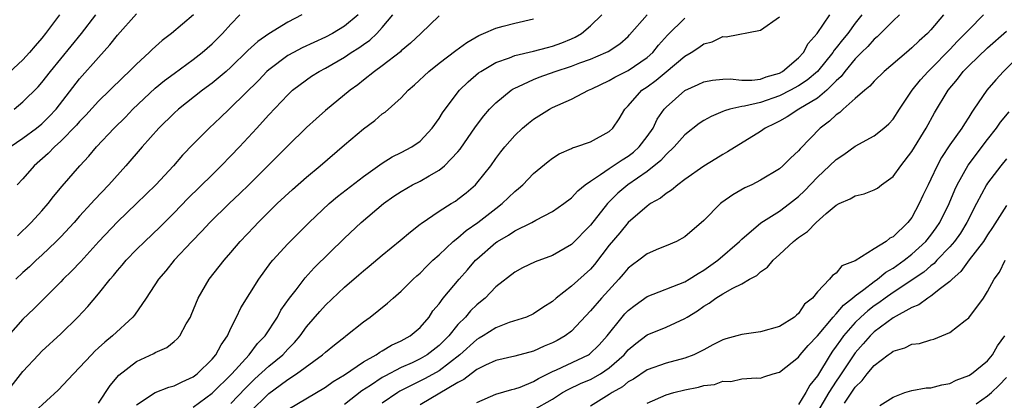
# Model space of a CAD drawing. Units: inches. Extents: x 2610000 to 2613000, y 1491000 to 1494000.
# Drawn here: x 2610929 to 2611033, y 1491628 to 1491668 of the extents above; entities that cross this region are included whole.
import ezdxf

# ---------------------------------------------------------------- set-up
doc = ezdxf.new("R2010")
doc.units = ezdxf.units.IN
doc.header["$MEASUREMENT"] = 0
doc.layers.add('LD26101491_2ft', color=238, linetype='Continuous')

msp = doc.modelspace()

# ---------------------------------------------------------------- linework, layer by layer
at = {"layer": 'LD26101491_2ft'}
for points, elevation in [([(2610932.88, 1491669), (2610931.4, 1491667), (2610931, 1491666.5), (2610930.29, 1491665.71), (2610929.71, 1491665), (2610929, 1491664.23), (2610927, 1491662.37)], 8418), ([(2610927.27, 1491629), (2610929, 1491631.23), (2610930.64, 1491633), (2610931, 1491633.37), (2610933, 1491635.22), (2610934.82, 1491637), (2610935.88, 1491638.12), (2610937, 1491639.45), (2610938.22, 1491641), (2610938.59, 1491641.41), (2610939, 1491641.92), (2610939.5, 1491642.5), (2610939.91, 1491643), (2610941, 1491644.13), (2610941.88, 1491645), (2610943.48, 1491646.52), (2610945, 1491648.04), (2610946.45, 1491649.55), (2610949, 1491652.06), (2610949.97, 1491653), (2610951, 1491654.05), (2610951.9, 1491655), (2610953.72, 1491657), (2610954.34, 1491657.66), (2610955, 1491658.41), (2610957, 1491660.52), (2610957.52, 1491661), (2610959, 1491662.12), (2610959.52, 1491662.48), (2610960.34, 1491663), (2610961, 1491663.34), (2610963, 1491664.5), (2610963.71, 1491665), (2610964.51, 1491665.49), (2610965, 1491665.84), (2610965.7, 1491666.3), (2610966.42, 1491667), (2610967, 1491667.64), (2610968.11, 1491669)], 8404), ([(2610964.46, 1491669), (2610963, 1491667.79), (2610961.74, 1491667), (2610961, 1491666.61), (2610958.52, 1491665.48), (2610957.6, 1491665), (2610957, 1491664.67), (2610955, 1491663.18), (2610954.8, 1491663), (2610953.93, 1491662.07), (2610951, 1491659.17), (2610950.8, 1491659), (2610949.89, 1491658.11), (2610948.69, 1491657), (2610947, 1491655.3), (2610945.88, 1491654.12), (2610944.92, 1491653), (2610943.07, 1491651), (2610941.02, 1491649), (2610939, 1491647.08), (2610937.04, 1491645), (2610935.11, 1491642.89), (2610934.15, 1491641.85), (2610933.26, 1491641), (2610933, 1491640.73), (2610930.14, 1491637.86), (2610929, 1491636.76), (2610927.45, 1491635)], 8406), ([(2610927.66, 1491655), (2610929, 1491655.92), (2610930.45, 1491657), (2610931, 1491657.45), (2610931.78, 1491658.22), (2610932.51, 1491659), (2610935, 1491662.22), (2610937, 1491664.48), (2610938.2, 1491665.8), (2610939, 1491666.83), (2610941, 1491669.1)], 8414), ([(2610928.08, 1491659), (2610929, 1491659.78), (2610930.62, 1491661.38), (2610931, 1491661.82), (2610931.91, 1491663), (2610935.18, 1491667), (2610936.71, 1491669)], 8416), ([(2610958.5, 1491669), (2610957, 1491668.22), (2610955.02, 1491666.98), (2610953.84, 1491666.16), (2610952.8, 1491665.2), (2610951, 1491663.45), (2610950.49, 1491663), (2610949, 1491661.74), (2610948, 1491661), (2610945.47, 1491659), (2610945, 1491658.57), (2610943.38, 1491657), (2610941.61, 1491655), (2610939.9, 1491653), (2610938.1, 1491651), (2610936.58, 1491649.42), (2610936.22, 1491649), (2610935, 1491647.67), (2610934.41, 1491647), (2610933, 1491645.48), (2610932.53, 1491645), (2610931, 1491643.55), (2610930.4, 1491643), (2610929.69, 1491642.31), (2610929, 1491641.71), (2610928.25, 1491641)], 8408), ([(2610947.05, 1491669), (2610944.71, 1491667), (2610943.73, 1491666.27), (2610942.68, 1491665.32), (2610942.36, 1491665), (2610941, 1491663.78), (2610940.25, 1491663), (2610939.6, 1491662.4), (2610938.2, 1491661), (2610937, 1491659.84), (2610935.64, 1491658.36), (2610935, 1491657.71), (2610934.68, 1491657.32), (2610933, 1491655.6), (2610932.33, 1491655), (2610931.69, 1491654.31), (2610930.2, 1491653), (2610929, 1491651.64), (2610928.4, 1491651)], 8412), ([(2610928.42, 1491645.58), (2610929.87, 1491647), (2610931, 1491648.24), (2610931.66, 1491649), (2610932.25, 1491649.75), (2610933.16, 1491650.84), (2610935.02, 1491653), (2610935.98, 1491654.02), (2610936.8, 1491655), (2610938.65, 1491657), (2610939.84, 1491658.16), (2610940.63, 1491659), (2610943, 1491661.22), (2610943.98, 1491662.02), (2610945, 1491662.78), (2610947, 1491664.25), (2610947.96, 1491665), (2610949, 1491665.91), (2610950.11, 1491667), (2610951, 1491668), (2610951.95, 1491669)], 8410), ([(2610973, 1491668.87), (2610971.07, 1491667), (2610970, 1491666), (2610969, 1491665.17), (2610968.92, 1491665.08), (2610967, 1491663.6), (2610966.16, 1491663), (2610965, 1491662.07), (2610964.42, 1491661.58), (2610963.62, 1491661), (2610961, 1491658.85), (2610960.02, 1491657.98), (2610959, 1491657.05), (2610957, 1491655.11), (2610952.9, 1491651), (2610951.94, 1491650.06), (2610950.82, 1491649), (2610948.78, 1491647), (2610947.92, 1491646.08), (2610946.86, 1491645), (2610945.01, 1491643), (2610944.12, 1491641.88), (2610943.35, 1491641), (2610942.04, 1491639), (2610940.8, 1491637.2), (2610940.64, 1491637), (2610938.49, 1491635), (2610937.66, 1491634.34), (2610937, 1491633.72), (2610936.62, 1491633.38), (2610936.24, 1491633), (2610935, 1491631.65), (2610934.34, 1491631), (2610932.73, 1491629.26), (2610930.27, 1491627)], 8402), ([(2610937, 1491627.87), (2610938.24, 1491629.76), (2610939.14, 1491630.86), (2610941, 1491632.28), (2610942.86, 1491633.14), (2610943, 1491633.24), (2610944.22, 1491633.78), (2610945, 1491634.42), (2610945.31, 1491634.69), (2610945.58, 1491635), (2610946.27, 1491636.27), (2610946.71, 1491637), (2610946.81, 1491637.19), (2610947.52, 1491639), (2610948.69, 1491641), (2610950.27, 1491643), (2610951, 1491643.83), (2610951.99, 1491645), (2610953.44, 1491646.56), (2610953.86, 1491647), (2610955, 1491648.13), (2610955.9, 1491649), (2610957.51, 1491650.49), (2610959, 1491651.81), (2610960.43, 1491653), (2610963, 1491655.23), (2610965, 1491656.92), (2610966.2, 1491657.8), (2610967, 1491658.49), (2610967.3, 1491658.7), (2610969, 1491660.21), (2610969.74, 1491661), (2610970.42, 1491661.58), (2610971.91, 1491663), (2610973, 1491663.86), (2610974.78, 1491665.22), (2610975.93, 1491666.07), (2610977.2, 1491666.8), (2610977.71, 1491667), (2610979, 1491667.59), (2610979.78, 1491667.78), (2610981, 1491668.12), (2610983, 1491668.57)], 8400), ([(2610941, 1491627.72), (2610943, 1491629), (2610944.44, 1491629.56), (2610945, 1491629.7), (2610945.85, 1491630.15), (2610947, 1491630.66), (2610947.43, 1491631), (2610949, 1491632.54), (2610949.4, 1491633), (2610949.95, 1491634.05), (2610950.63, 1491635), (2610951, 1491635.82), (2610951.6, 1491637), (2610952.04, 1491637.96), (2610953.95, 1491641), (2610955.23, 1491642.77), (2610955.42, 1491643), (2610957, 1491644.75), (2610959.27, 1491647), (2610961.39, 1491649), (2610962.26, 1491649.74), (2610965, 1491651.89), (2610967, 1491653.3), (2610968.05, 1491653.95), (2610969, 1491654.4), (2610970.12, 1491655), (2610971, 1491655.63), (2610972.27, 1491657), (2610973, 1491658), (2610973.37, 1491658.63), (2610973.64, 1491659), (2610975.18, 1491661), (2610976.09, 1491661.91), (2610977.17, 1491662.83), (2610977.41, 1491663), (2610979, 1491663.95), (2610980.45, 1491664.45), (2610981, 1491664.68), (2610983, 1491665.15), (2610984.46, 1491665.54), (2610985, 1491665.67), (2610985.98, 1491666.02), (2610987, 1491666.44), (2610987.39, 1491666.61), (2610988.05, 1491667), (2610989, 1491667.81), (2610990.2, 1491669)], 8398), ([(2610947, 1491627.46), (2610949, 1491628.94), (2610951.08, 1491631), (2610952.91, 1491633), (2610953.81, 1491634.19), (2610954.6, 1491635), (2610955.91, 1491637), (2610956.29, 1491637.71), (2610957.19, 1491639), (2610957.89, 1491639.89), (2610958.85, 1491641.15), (2610959.8, 1491642.2), (2610963, 1491645.33), (2610964.76, 1491647), (2610967.12, 1491649), (2610968.22, 1491649.78), (2610969, 1491650.3), (2610970.21, 1491651), (2610971, 1491651.39), (2610971.96, 1491651.96), (2610973, 1491652.53), (2610973.59, 1491653), (2610975, 1491654.5), (2610975.23, 1491654.77), (2610976.86, 1491657.14), (2610977.72, 1491658.28), (2610978.35, 1491659), (2610979, 1491659.68), (2610980.62, 1491661), (2610980.85, 1491661.15), (2610981, 1491661.23), (2610981.4, 1491661.4), (2610983, 1491662.15), (2610983.6, 1491662.4), (2610985.27, 1491663), (2610987, 1491663.54), (2610987.9, 1491663.9), (2610989, 1491664.31), (2610990.63, 1491665), (2610990.88, 1491665.12), (2610992.1, 1491665.9), (2610993, 1491666.71), (2610993.14, 1491666.86), (2610995.02, 1491669)], 8396), ([(2610951, 1491627.86), (2610952.53, 1491629.47), (2610953.54, 1491630.46), (2610955, 1491631.8), (2610956.47, 1491633), (2610957, 1491633.59), (2610957.71, 1491634.29), (2610958.31, 1491635), (2610959, 1491635.97), (2610960.4, 1491637.6), (2610961, 1491638.27), (2610963, 1491640.16), (2610964.53, 1491641.47), (2610965, 1491641.9), (2610965.62, 1491642.38), (2610967, 1491643.56), (2610968.9, 1491645.1), (2610969.98, 1491646.02), (2610971, 1491646.81), (2610971.1, 1491646.9), (2610973, 1491648.19), (2610974.27, 1491649), (2610974.73, 1491649.27), (2610975, 1491649.46), (2610975.86, 1491650.14), (2610976.86, 1491651), (2610977, 1491651.15), (2610978.46, 1491653), (2610979, 1491653.77), (2610979.52, 1491654.48), (2610979.94, 1491655), (2610981, 1491656.22), (2610981.84, 1491657), (2610982.47, 1491657.53), (2610983, 1491657.94), (2610984.68, 1491659), (2610985, 1491659.17), (2610987, 1491660.05), (2610988.82, 1491661), (2610989.14, 1491661.14), (2610991, 1491662.04), (2610991.6, 1491662.4), (2610993, 1491663.09), (2610995, 1491664.47), (2610995.6, 1491665), (2610996.21, 1491665.79), (2610997.16, 1491666.84), (2610999, 1491668.63)], 8394), ([(2610953, 1491626.94), (2610955, 1491628.89), (2610956.22, 1491629.78), (2610957, 1491630.4), (2610957.94, 1491631), (2610960.69, 1491633), (2610961, 1491633.29), (2610961.94, 1491634.06), (2610963.06, 1491634.94), (2610963.16, 1491635), (2610965, 1491636.48), (2610965.73, 1491637), (2610967.55, 1491638.45), (2610968.14, 1491639), (2610969, 1491639.72), (2610970.27, 1491641), (2610970.65, 1491641.35), (2610971, 1491641.65), (2610971.67, 1491642.33), (2610972.36, 1491643), (2610973, 1491643.57), (2610974.51, 1491645), (2610975, 1491645.39), (2610975.86, 1491646.14), (2610977.11, 1491647), (2610979, 1491648.49), (2610979.68, 1491649), (2610980.35, 1491649.65), (2610981, 1491650.29), (2610981.4, 1491650.6), (2610981.86, 1491651), (2610983, 1491652.18), (2610984.54, 1491653.46), (2610985, 1491653.81), (2610985.71, 1491654.29), (2610987, 1491654.84), (2610987.1, 1491654.9), (2610987.45, 1491655), (2610989, 1491655.55), (2610991, 1491656.65), (2610991.37, 1491657), (2610992.03, 1491657.97), (2610992.66, 1491659), (2610993, 1491659.34), (2610994.45, 1491661), (2610995, 1491661.37), (2610995.94, 1491662.06), (2610997, 1491662.97), (2610999, 1491664.62), (2610999.67, 1491665), (2611000.48, 1491665.52), (2611001, 1491665.92), (2611001.88, 1491666.12), (2611003, 1491666.68), (2611003.35, 1491666.65), (2611007, 1491667.37), (2611009, 1491668.78)], 8392), ([(2610957, 1491627.2), (2610961, 1491629.59), (2610961.82, 1491630.18), (2610963, 1491630.89), (2610965, 1491632.25), (2610966.35, 1491633), (2610966.73, 1491633.27), (2610967, 1491633.41), (2610967.99, 1491634.01), (2610969, 1491634.47), (2610969.33, 1491634.67), (2610969.95, 1491635), (2610971, 1491635.9), (2610971.94, 1491637), (2610972.36, 1491637.64), (2610973, 1491638.4), (2610973.45, 1491639), (2610975.12, 1491641), (2610976, 1491642), (2610976.85, 1491643), (2610977, 1491643.14), (2610979, 1491644.88), (2610979.19, 1491645), (2610980.35, 1491645.65), (2610981, 1491646.11), (2610982.81, 1491647), (2610983.25, 1491647.25), (2610985, 1491648.16), (2610986.19, 1491649), (2610987, 1491649.62), (2610987.66, 1491650.34), (2610988.46, 1491651), (2610989, 1491651.39), (2610990.07, 1491652.07), (2610991, 1491652.73), (2610992.35, 1491653.65), (2610993, 1491654.03), (2610993.55, 1491654.45), (2610994.16, 1491655), (2610995, 1491656.11), (2610995.63, 1491657), (2610996.07, 1491657.93), (2610996.81, 1491659), (2610997, 1491659.21), (2610999, 1491660.97), (2611000.4, 1491661.6), (2611001, 1491661.91), (2611001.92, 1491662.08), (2611003, 1491662.19), (2611003.79, 1491662.21), (2611005, 1491662.07), (2611006.07, 1491662.07), (2611007, 1491662.19), (2611007.59, 1491662.41), (2611009, 1491662.82), (2611009.32, 1491663), (2611011, 1491664.44), (2611011.52, 1491665), (2611012.04, 1491665.96), (2611012.99, 1491667), (2611014.32, 1491669)], 8390), ([(2611017.7, 1491669), (2611017, 1491668.11), (2611016.22, 1491667), (2611015.66, 1491666.34), (2611015, 1491665.5), (2611014.76, 1491665.24), (2611014.62, 1491665), (2611013, 1491662.99), (2611011.93, 1491662.07), (2611011, 1491661.47), (2611010.16, 1491661), (2611009, 1491660.41), (2611007, 1491659.72), (2611005.31, 1491659.31), (2611005, 1491659.27), (2611003.76, 1491659), (2611003.17, 1491658.83), (2611003, 1491658.75), (2611001.76, 1491658.24), (2611001, 1491657.8), (2611000.51, 1491657.49), (2610999, 1491656.28), (2610997.86, 1491655), (2610997, 1491654.21), (2610996.44, 1491653.56), (2610995, 1491652.42), (2610992.95, 1491651), (2610991.9, 1491650.1), (2610990.81, 1491649), (2610989, 1491646.71), (2610987, 1491644.68), (2610985, 1491643.52), (2610983.16, 1491642.84), (2610981.81, 1491642.19), (2610981, 1491641.76), (2610979, 1491640.19), (2610977.86, 1491639), (2610977.4, 1491638.6), (2610977, 1491638.29), (2610976.34, 1491637.66), (2610975.79, 1491637), (2610975, 1491636.2), (2610974.02, 1491635), (2610973, 1491633.98), (2610971.76, 1491633), (2610971, 1491632.56), (2610970.16, 1491632.16), (2610969, 1491631.64), (2610967.26, 1491630.74), (2610967, 1491630.58), (2610965.74, 1491629.74), (2610964.83, 1491629.17), (2610963, 1491627.74)], 8388), ([(2611021.7, 1491669), (2611021, 1491668.35), (2611019.33, 1491666.67), (2611019, 1491666.41), (2611018.35, 1491665.65), (2611017.67, 1491665), (2611017, 1491664.32), (2611015.92, 1491663), (2611015.53, 1491662.47), (2611015, 1491661.99), (2611013.99, 1491661), (2611013, 1491660.18), (2611011.03, 1491659), (2611009.82, 1491658.18), (2611009, 1491657.72), (2611008.52, 1491657.48), (2611007.48, 1491657), (2611007, 1491656.65), (2611003.51, 1491654.49), (2611003, 1491654.21), (2611002.27, 1491653.73), (2611001, 1491652.95), (2610999, 1491651.55), (2610998.26, 1491651), (2610997.58, 1491650.42), (2610997, 1491650.08), (2610996.42, 1491649.58), (2610995.37, 1491649), (2610995, 1491648.75), (2610993, 1491647.01), (2610992.1, 1491645.9), (2610991, 1491644.6), (2610989.44, 1491642.56), (2610989, 1491642.08), (2610987, 1491640.25), (2610985.39, 1491639), (2610985, 1491638.64), (2610983.99, 1491638.01), (2610983, 1491637.33), (2610982.25, 1491637), (2610980.41, 1491636.41), (2610979, 1491635.87), (2610977.65, 1491635), (2610977.24, 1491634.76), (2610977, 1491634.63), (2610975.2, 1491633), (2610973, 1491631.31), (2610971.52, 1491630.48), (2610968.86, 1491629.14), (2610968.64, 1491629), (2610967, 1491627.88)], 8386), ([(2611026.35, 1491669), (2611025, 1491667.39), (2611024.64, 1491667), (2611023.76, 1491666.24), (2611023, 1491665.48), (2611022.41, 1491665), (2611020.06, 1491663), (2611019, 1491661.98), (2611018.56, 1491661.44), (2611018.02, 1491661), (2611017, 1491660.12), (2611015.73, 1491659), (2611015.36, 1491658.64), (2611015, 1491658.41), (2611014.27, 1491657.73), (2611013.31, 1491657), (2611011.19, 1491654.81), (2611011, 1491654.59), (2611010.17, 1491653.83), (2611009.35, 1491653), (2611009, 1491652.7), (2611007, 1491651.47), (2611006.07, 1491651), (2611005.34, 1491650.66), (2611004.06, 1491649.94), (2611002.89, 1491649.11), (2611002.75, 1491649), (2611001, 1491647.21), (2610999, 1491645.47), (2610998.12, 1491645), (2610997, 1491644.52), (2610996.21, 1491644.21), (2610995, 1491643.68), (2610994.13, 1491643), (2610993.47, 1491642.53), (2610993, 1491642.16), (2610992.48, 1491641.52), (2610992.02, 1491641), (2610990.16, 1491639), (2610989, 1491637.65), (2610987, 1491635.51), (2610986.35, 1491635), (2610985.5, 1491634.5), (2610985, 1491634.25), (2610984.1, 1491633.9), (2610983, 1491633.39), (2610981, 1491632.85), (2610979, 1491632.39), (2610977.9, 1491631.9), (2610977, 1491631.45), (2610976.39, 1491631), (2610975.62, 1491630.38), (2610975, 1491630.08), (2610971, 1491627.71)], 8384), ([(2610977, 1491627.96), (2610979, 1491628.82), (2610980.69, 1491629.31), (2610981, 1491629.38), (2610981.58, 1491629.58), (2610983, 1491630.16), (2610983.51, 1491630.49), (2610985, 1491631.23), (2610985.41, 1491631.41), (2610988.79, 1491633), (2610988.92, 1491633.08), (2610989.93, 1491634.07), (2610990.77, 1491635), (2610992.35, 1491637), (2610992.65, 1491637.35), (2610993, 1491637.7), (2610993.74, 1491638.26), (2610995, 1491639.16), (2610999, 1491640.72), (2610999.46, 1491641), (2611000.38, 1491641.62), (2611001, 1491641.96), (2611002.48, 1491643), (2611004.77, 1491645), (2611005, 1491645.23), (2611007.04, 1491646.96), (2611009, 1491648.2), (2611010.06, 1491649), (2611011, 1491649.76), (2611011.63, 1491650.37), (2611013, 1491651.79), (2611014.3, 1491653), (2611015, 1491653.69), (2611015.8, 1491654.2), (2611017, 1491655.09), (2611019, 1491656.18), (2611020.03, 1491657), (2611020.56, 1491657.44), (2611021, 1491657.93), (2611021.68, 1491659), (2611023.04, 1491661), (2611023.91, 1491662.09), (2611024.72, 1491663), (2611025, 1491663.26), (2611027, 1491665.32), (2611027.81, 1491666.19), (2611028.64, 1491667), (2611029, 1491667.41), (2611030.55, 1491669)], 8382), ([(2610983, 1491627.17), (2610985, 1491628.32), (2610986.07, 1491629), (2610986.66, 1491629.34), (2610988.01, 1491629.99), (2610989, 1491630.4), (2610990.06, 1491631), (2610991, 1491631.63), (2610992.56, 1491633), (2610993, 1491633.51), (2610993.81, 1491634.19), (2610995, 1491635.11), (2610997, 1491635.93), (2610999, 1491636.84), (2610999.23, 1491637), (2611000.33, 1491637.67), (2611001, 1491638.14), (2611001.55, 1491638.45), (2611002.28, 1491639), (2611003, 1491639.45), (2611004.07, 1491640.07), (2611005, 1491640.51), (2611005.84, 1491641), (2611006.6, 1491641.4), (2611007, 1491641.77), (2611007.74, 1491642.26), (2611008.33, 1491643), (2611009, 1491643.6), (2611010.48, 1491645), (2611011, 1491645.41), (2611011.95, 1491646.05), (2611012.87, 1491647), (2611013.94, 1491647.94), (2611015, 1491648.84), (2611015.31, 1491649), (2611016.48, 1491649.52), (2611017, 1491649.84), (2611017.95, 1491650.05), (2611019, 1491650.47), (2611019.35, 1491650.65), (2611019.78, 1491651), (2611021, 1491651.86), (2611021.82, 1491653), (2611023, 1491654.51), (2611024.52, 1491657), (2611025.4, 1491658.6), (2611026.83, 1491661), (2611027.82, 1491662.18), (2611028.43, 1491663), (2611029, 1491663.58), (2611031, 1491665.5), (2611033, 1491667.26)], 8380), ([(2611034.69, 1491665), (2611032.67, 1491663), (2611031.88, 1491662.12), (2611030.92, 1491661), (2611029.55, 1491659), (2611029.32, 1491658.68), (2611029, 1491658.16), (2611028.54, 1491657.46), (2611028.26, 1491657), (2611027, 1491655.23), (2611026.12, 1491653.88), (2611025.65, 1491653), (2611025, 1491651.59), (2611024.7, 1491651), (2611024.15, 1491649.85), (2611023.78, 1491649), (2611023, 1491647.55), (2611022.57, 1491647), (2611021, 1491645.49), (2611020.66, 1491645.34), (2611020.26, 1491645), (2611019, 1491644.23), (2611017, 1491642.95), (2611015.59, 1491642.41), (2611015, 1491641.65), (2611014.59, 1491641.41), (2611014.29, 1491641), (2611013, 1491639.67), (2611012.47, 1491639), (2611011.63, 1491638.37), (2611011, 1491637.37), (2611010.79, 1491637.21), (2611010.58, 1491637), (2611009, 1491636.01), (2611007, 1491635.44), (2611005, 1491635.16), (2611004.5, 1491635), (2611003.31, 1491634.69), (2611003, 1491634.6), (2611001.96, 1491634.04), (2611001, 1491633.54), (2611000.66, 1491633.34), (2610999.94, 1491633), (2610999, 1491632.64), (2610997, 1491632.13), (2610995, 1491631.41), (2610993.57, 1491630.43), (2610993, 1491630.12), (2610992.38, 1491629.62), (2610991.3, 1491629), (2610991, 1491628.79), (2610989, 1491627.56)], 8378), ([(2610995, 1491627.89), (2610997, 1491628.76), (2610997.82, 1491629), (2610999, 1491629.3), (2611000.44, 1491629.56), (2611001, 1491629.76), (2611002.14, 1491629.86), (2611003, 1491630.21), (2611003.84, 1491630.16), (2611005, 1491630.46), (2611006.57, 1491630.57), (2611007, 1491630.52), (2611007.33, 1491630.67), (2611008.33, 1491631), (2611009, 1491631.17), (2611011, 1491632.76), (2611011.18, 1491633), (2611012.03, 1491633.97), (2611013, 1491634.99), (2611014.68, 1491637), (2611015, 1491637.34), (2611015.75, 1491638.25), (2611016.73, 1491639), (2611017, 1491639.24), (2611017.9, 1491639.9), (2611019, 1491640.76), (2611019.35, 1491641), (2611020.25, 1491641.75), (2611021, 1491642.17), (2611022.17, 1491643), (2611023, 1491643.66), (2611024.46, 1491645), (2611025, 1491645.68), (2611025.56, 1491646.44), (2611025.94, 1491647), (2611026.92, 1491649), (2611027.53, 1491650.47), (2611027.78, 1491651), (2611028.93, 1491653.07), (2611031, 1491655.79), (2611031.95, 1491657), (2611032.38, 1491657.62), (2611033.27, 1491658.73)], 8376), ([(2611033, 1491653.73), (2611032.4, 1491653), (2611031, 1491651.18), (2611030.88, 1491651), (2611029.81, 1491649), (2611028.81, 1491647), (2611028.12, 1491645.88), (2611027.49, 1491645), (2611027, 1491644.43), (2611025.64, 1491643), (2611025.34, 1491642.66), (2611025, 1491642.41), (2611024.25, 1491641.75), (2611021, 1491639.59), (2611020.16, 1491639), (2611019.49, 1491638.51), (2611019, 1491638.19), (2611018.33, 1491637.67), (2611017.6, 1491637), (2611017, 1491636.41), (2611015.77, 1491635), (2611015.44, 1491634.56), (2611015, 1491633.9), (2611014.61, 1491633.39), (2611014.35, 1491633), (2611013, 1491630.76), (2611012.2, 1491629.8), (2611011.79, 1491629), (2611011, 1491627.75)], 8374), ([(2611033, 1491648.81), (2611031.53, 1491646.47), (2611031, 1491645.71), (2611030.56, 1491645), (2611029.05, 1491643.05), (2611028.18, 1491641.82), (2611027.24, 1491641), (2611027, 1491640.75), (2611026.03, 1491640.03), (2611025, 1491639.2), (2611024.68, 1491639), (2611023.72, 1491638.28), (2611023, 1491638), (2611021, 1491636.91), (2611019, 1491635.43), (2611018.57, 1491635), (2611017.85, 1491634.15), (2611017, 1491633.2), (2611016.91, 1491633.09), (2611015.32, 1491630.68), (2611015, 1491630.22), (2611014.23, 1491629), (2611013.03, 1491626.97)], 8372), ([(2611015.88, 1491627.88), (2611017, 1491629.58), (2611017.73, 1491630.27), (2611018.28, 1491631), (2611019, 1491631.86), (2611020.49, 1491633), (2611020.79, 1491633.21), (2611021, 1491633.39), (2611022.25, 1491633.75), (2611023, 1491634.14), (2611023.8, 1491634.2), (2611025, 1491634.6), (2611025.33, 1491634.67), (2611027, 1491635.35), (2611028.62, 1491636.62), (2611029, 1491636.9), (2611030.55, 1491639), (2611031, 1491639.7), (2611031.68, 1491641), (2611032.24, 1491641.76), (2611032.84, 1491643)], 8370), ([(2611019.62, 1491627.62), (2611021, 1491628.53), (2611022.26, 1491629), (2611023, 1491629.22), (2611024.51, 1491629.49), (2611025, 1491629.51), (2611026.17, 1491629.83), (2611027, 1491629.96), (2611027.69, 1491630.31), (2611029, 1491630.81), (2611029.29, 1491631), (2611031, 1491632.35), (2611031.5, 1491633), (2611032.04, 1491633.96), (2611032.81, 1491635)], 8368), ([(2611029.8, 1491627.8), (2611031, 1491628.65), (2611031.42, 1491629), (2611032.22, 1491629.78), (2611033, 1491630.58)], 8366)]:
    msp.add_lwpolyline(points, dxfattribs=dict(at, elevation=elevation))

doc.saveas('drawing.dxf')
